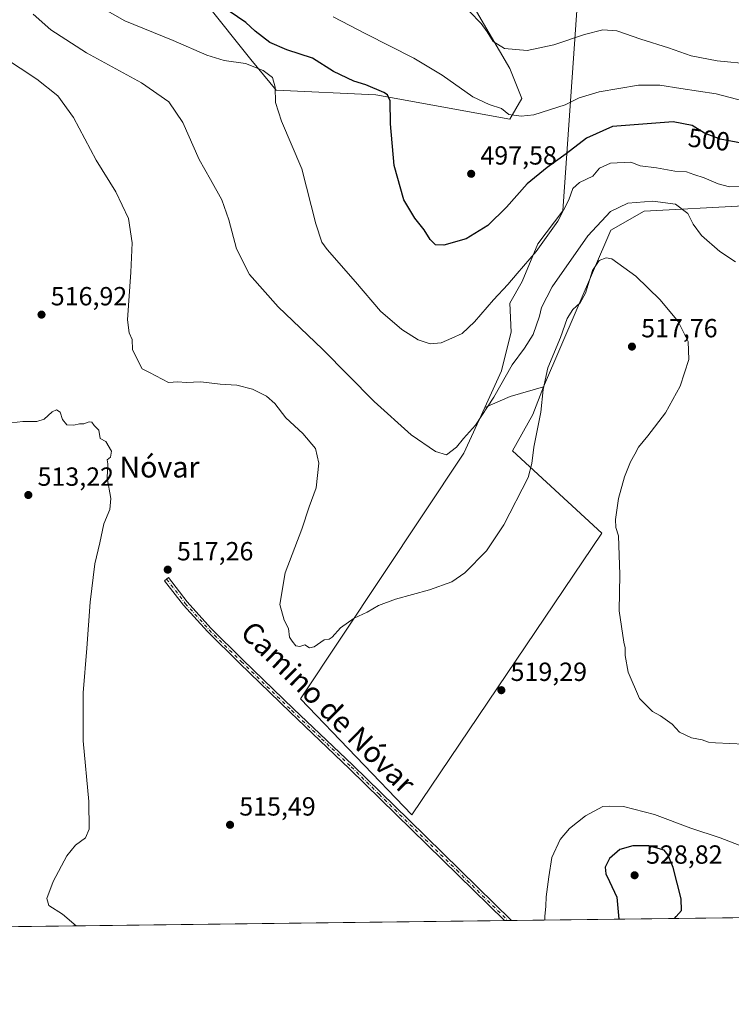
# Model space of a CAD drawing. Units: metres. Extents: x 583515 to 586953, y 4733564 to 4735919.
# Drawn here: x 585948 to 586220, y 4733564 to 4733940 of the extents above; entities that cross this region are included whole.
import ezdxf
from ezdxf.enums import TextEntityAlignment as Align

# ---------------------------------------------------------------- set-up
doc = ezdxf.new("R2010")
doc.units = ezdxf.units.M
doc.header["$MEASUREMENT"] = 0
doc.linetypes.add('DGN Style 4', pattern=[2.6384748266838614, 1.318413404963828, -0.6592067024819142, 0.001648016756204785, -0.6592067024819142])
for name, color, linetype, lineweight in [('Camino Cxs', 7, 'Continuous', 0), ('Camino eje', 30, 'DGN Style 4', 13), ('Comarca CxS', 21, 'Continuous', 0), ('Comunidad Autónoma CxS', 142, 'Continuous', 0), ('Cultivos herbáceos CxS', 92, 'Continuous', 0), ('Cultivos leñosos CxS', 92, 'Continuous', 0), ('Curva de nivel maestra', 30, 'Continuous', 30), ('Curva de nivel normal', 30, 'Continuous', 0), ('Entidad de ámbito territorial CxS', 92, 'Continuous', 0), ('Municipio CxS', 4, 'Continuous', 0), ('Pastizal CxS', 92, 'Continuous', 0), ('Provincia CxS', 1, 'Continuous', 0), ('Punto de cota en terreno', 7, 'Continuous', 0), ('Rótulo de curva de nivel directora', 7, 'Continuous', 0), ('Rótulo de punto de cota en terreno', 7, 'Continuous', 0), ('Texto cartográfico', 7, 'Continuous', 0)]:
    doc.layers.add(name, color=color, linetype=linetype, lineweight=lineweight)
doc.styles.add('Style-Arial', font='txt')

# ---------------------------------------------------------------- blocks, each defined once
blk = doc.blocks.new('*U21')
at = {"layer": 'Cultivos herbáceos CxS', "color": 92, "linetype": 'Continuous', "lineweight": 0}
for points in [[(586019.4225000005, 4733945.8367, 501.2437999999966), (586036.5806, 4733924.303900001, 504.0625), (586046.2210999997, 4733912.6053, 505.0295999999944), (586084.2767000003, 4733910.854699999, 500.1046000000061), (586135.3759000005, 4733901.647100001, 495.0901000000013), (586139.9802000001, 4733909.472899999, 493.2844000000041), (586135.3762999997, 4733920.981899999, 491.4697000000015), (586118.8035000004, 4733949.524499999, 487.5436999999947)], [(586164.3790999996, 4733992.337300001, 481.1315999999933), (586155.6310000002, 4733866.6589, 503.8499000000011), (586146.0584000006, 4733853.942100001, 504.0724999999948), (586140.057, 4733839.630999999, 505.2063000000053), (586135.4404999996, 4733831.3214, 505.6420999999973), (586135.9022000004, 4733820.241800001, 507.593399999998), (586133.1322999997, 4733809.1622, 508.6278000000021), (586132.2089999998, 4733805.4691, 508.8568999999989), (586125.8960999995, 4733791.549699999, 509.2946999999986), (586117.8979000002, 4733774.077, 510.0268999999971), (586055.5755000003, 4733680.362500001, 515.662599999996), (586098.0471000001, 4733636.044299999, 516.9303000000073), (586170.5258, 4733743.608300001, 515.7630000000064), (586136.3638000004, 4733775.000299999, 512.938599999994), (586144.2117999997, 4733788.8498, 513.6546999999991), (586148.2758, 4733799.483700001, 514.2045999999973), (586173.8746999997, 4733859.260500001, 511.2109000000055), (586186.6305999998, 4733866.4345, 510.7164000000049), (586224.6480999999, 4733868.452299999, 506.3994999999995)], [(586580.8142999997, 4733601.207000001, 494.6117999999988), (585067.4474, 4733582.5492, 512.9906999999948)]]:
    blk.add_polyline3d(points, dxfattribs=at)
blk = doc.blocks.new('5PATER')
at = {"layer": 'Cultivos leñosos CxS', "linetype": 'Continuous', "lineweight": 0}
h = blk.add_hatch(color=51, dxfattribs=at)
edge = h.paths.add_edge_path()
edge.add_ellipse((0, 0), major_axis=(-0.1095731443231308, -0.1110710700762829), ratio=0.9994222409660322, start_angle=0, end_angle=360)

msp = doc.modelspace()

# ---------------------------------------------------------------- linework, layer by layer
at = {"layer": 'Camino Cxs', "color": 7, "linetype": 'Continuous', "lineweight": 0, "extrusion": (-0.07842059251982311, -0.000971216824495641, 0.9969198901650622), "elevation": -50045.1855373377, "flags": 128}
msp.add_lwpolyline([(-4725974.170876761, 642765.7624817439), (-4725974.170876761, 642763.0975698018)], dxfattribs=at)
at = {"layer": 'Camino Cxs', "color": 7, "linetype": 'Continuous', "lineweight": 0}
msp.add_polyline3d([(586136.0465000002, 4733595.7236, 518.8965999999928), (586133.3901000004, 4733595.6907, 518.6876000000047), (586074.2401000002, 4733653.6801, 516.2226999999984), (586051.5601000004, 4733675.190099999, 515.875199999995), (586032.2600999996, 4733693.920100001, 515.9177999999956), (586020.0201000003, 4733705.9801, 516.545100000003), (586010.8501000004, 4733716.140100001, 517.1036000000023), (586003.6901000004, 4733725.440099999, 517.2204999999958), (586005.1901000004, 4733726.590100001, 517.196299999996), (586012.3000999996, 4733717.360099999, 517.0488999999943), (586021.3800999997, 4733707.290100001, 516.5503000000026), (586033.5800999999, 4733695.270099999, 515.9478999999993), (586052.8701, 4733676.550100001, 515.9640000000073), (586075.5601000004, 4733655.040100001, 516.3179999999993), (586096.8601000002, 4733634.1501, 517.005999999994)], close=True, dxfattribs=at)
msp.add_polyline3d([(586133.3901000004, 4733595.6908, 518.6876000000047), (586074.2401000002, 4733653.6801, 516.2226999999984), (586051.5601000004, 4733675.190099999, 515.875199999995), (586032.2600999996, 4733693.920100001, 515.9177999999956), (586020.0201000003, 4733705.9801, 516.545100000003), (586010.8501000004, 4733716.140100001, 517.1036000000023), (586003.6901000004, 4733725.440099999, 517.2204999999958), (586005.1901000004, 4733726.590100001, 517.196299999996), (586012.3000999996, 4733717.360099999, 517.0488999999943), (586021.3800999997, 4733707.290100001, 516.5503000000026), (586033.5800999999, 4733695.270099999, 515.9478999999993), (586052.8701, 4733676.550100001, 515.9640000000073), (586075.5601000004, 4733655.040100001, 516.3179999999993), (586096.8601000002, 4733634.1501, 517.005999999994), (586136.0466, 4733595.7237, 518.8965999999928)], dxfattribs=at)
at = {"layer": 'Camino eje', "color": 30, "linetype": 'DGN Style 4', "lineweight": 13}
msp.add_polyline3d([(586004.4401000004, 4733726.015100001, 517.209400000007), (586011.5751, 4733716.7501, 517.0785999999935), (586020.7001, 4733706.6351, 516.5482000000047), (586032.9200999998, 4733694.595100001, 515.9459000000061), (586052.2150999998, 4733675.870100001, 515.931899999996), (586063.5551000005, 4733665.1151, 516.0387000000047), (586074.9001000002, 4733654.360099999, 516.2761000000028), (586085.5500999996, 4733643.915100001, 516.6588999999949), (586115.1250999998, 4733614.920100001, 517.7324999999983), (586134.7171, 4733595.7072, 518.792300000001)], dxfattribs=at)
at = {"layer": 'Comarca CxS', "color": 21, "linetype": 'Continuous', "lineweight": 0, "flags": 128}
msp.add_lwpolyline([(583745.9063723604, 4733566.256355017), (583542.6100006317, 4733563.749982627), (583540.5809395091, 4733731.629391051), (583514.6500006339, 4735877.089982604), (584240.5477262166, 4735886.050841643), (584583.8474203809, 4735890.288711607), (584787.4849211583, 4735892.80251882), (586923.4500006592, 4735919.169982604), (586933.0661309131, 4735154.710759014), (586952.5500006591, 4733605.789982629), (586361.168930612, 4733598.499044905), (584388.1730227572, 4733574.174643897)], close=True, dxfattribs=at)
at = {"layer": 'Comunidad Autónoma CxS', "color": 142, "linetype": 'Continuous', "lineweight": 0, "flags": 128}
msp.add_lwpolyline([(583745.9063723604, 4733566.256355017), (583542.6100006317, 4733563.749982627), (583540.5809395091, 4733731.629391051), (583514.6500006339, 4735877.089982604), (584240.5477262166, 4735886.050841643), (584583.8474203809, 4735890.288711607), (584787.4849211583, 4735892.80251882), (586923.4500006592, 4735919.169982604), (586933.0661309131, 4735154.710759014), (586952.5500006591, 4733605.789982629), (586361.168930612, 4733598.499044905), (584388.1730227572, 4733574.174643897)], close=True, dxfattribs=at)
at = {"layer": 'Cultivos herbáceos CxS', "color": 92, "linetype": 'Continuous', "lineweight": 0, "extrusion": (-0.3469418922472688, 0.4799977719208646, 0.8057502481258633), "elevation": 2069268.133436651, "flags": 128}
msp.add_lwpolyline([(-3248097.021434926, -2814324.563513815), (-3248084.491867845, -2814330.136784451), (-3248074.235924497, -2814332.853686347)], dxfattribs=at)
at = {"layer": 'Cultivos herbáceos CxS', "color": 92, "linetype": 'Continuous', "lineweight": 0, "extrusion": (0.05428579820622376, 0.0006692603448310249, 0.9985252146058727), "elevation": 35504.90164113461, "flags": 128}
msp.add_lwpolyline([(4726010.42656049, -643911.8985864618), (4726010.42656049, -643466.4402319461)], dxfattribs=at)
at = {"layer": 'Cultivos herbáceos CxS', "color": 92, "linetype": 'Continuous', "lineweight": 0, "extrusion": (-0.03731171864531937, -0.0004600074155472345, 0.9993035695147447), "elevation": -23528.8845357992, "flags": 128}
msp.add_lwpolyline([(-4726010.23053595, 644014.345582031), (-4726010.23053595, 643808.6430039161)], dxfattribs=at)
at = {"layer": 'Cultivos herbáceos CxS', "color": 92, "linetype": 'Continuous', "lineweight": 0, "extrusion": (-0.06997568863236235, -0.0008595355878186836, 0.9975483267486344), "elevation": -44566.44311936205, "flags": 128}
msp.add_lwpolyline([(-4726039.491370458, 642687.3680254861), (-4726039.491370458, 642686.0376637687)], dxfattribs=at)
at = {"layer": 'Cultivos herbáceos CxS', "color": 92, "linetype": 'Continuous', "lineweight": 0, "extrusion": (-0.06954590027796198, -0.0008631119628329242, 0.9975783792726601), "elevation": -44331.4427689231, "flags": 128}
msp.add_lwpolyline([(-4725957.432601927, 643308.0740364016), (-4725957.432601927, 643306.7412064086)], dxfattribs=at)
at = {"layer": 'Cultivos herbáceos CxS', "color": 92, "linetype": 'Continuous', "lineweight": 0}
for points in [[(586164.3790999996, 4733992.337300001, 481.1315999999933), (586155.6310000002, 4733866.6589, 503.8499000000011), (586146.0584000006, 4733853.942100001, 504.0724999999948), (586140.057, 4733839.630999999, 505.2063000000053), (586135.4404999996, 4733831.3214, 505.6420999999973), (586135.9022000004, 4733820.241800001, 507.593399999998), (586133.1322999997, 4733809.1622, 508.6278000000021), (586132.2089999998, 4733805.4691, 508.8568999999989), (586125.8960999995, 4733791.549699999, 509.2946999999986)], [(586019.4225000005, 4733945.8367, 501.2437999999966), (586036.5806, 4733924.303900001, 504.0625), (586046.2210999997, 4733912.6053, 505.0295999999944), (586084.2767000003, 4733910.854699999, 500.1046000000061), (586135.3759000005, 4733901.647100001, 495.0901000000013), (586139.9802000001, 4733909.472899999, 493.2844000000041), (586135.3762999997, 4733920.981899999, 491.4697000000015), (586118.8035000004, 4733949.524499999, 487.5436999999947)], [(586224.6480999999, 4733868.452299999, 506.3994999999995), (586186.6305999998, 4733866.4345, 510.7164000000049), (586173.8746999997, 4733859.260500001, 511.2109000000055), (586148.2758, 4733799.483700001, 514.2045999999973)], [(586125.8960999995, 4733791.549699999, 509.2946999999986), (586117.8979000002, 4733774.077, 510.0268999999971), (586055.5755000003, 4733680.362500001, 515.662599999996), (586098.0471000001, 4733636.044299999, 516.9303000000073), (586170.5258, 4733743.608300001, 515.7630000000064), (586136.3638000004, 4733775.000299999, 512.938599999994), (586144.2117999997, 4733788.8498, 513.6546999999991), (586148.2758, 4733799.483700001, 514.2045999999973)], [(586125.8960999995, 4733791.549699999, 509.2946999999986), (586117.8979000002, 4733774.077, 510.0268999999971), (586055.5755000003, 4733680.362500001, 515.662599999996), (586098.0471000001, 4733636.044299999, 516.9303000000073), (586170.5258, 4733743.608300001, 515.7630000000064), (586136.3638000004, 4733775.000299999, 512.938599999994), (586144.2117999997, 4733788.8498, 513.6546999999991), (586148.2758, 4733799.483700001, 514.2045999999973)]]:
    msp.add_polyline3d(points, dxfattribs=at)
msp.add_polyline3d([(586125.8960999995, 4733791.549699999, 509.2946999999986), (586135.4905000003, 4733795.783399999, 510.9038), (586148.2758, 4733799.483700001, 514.2045999999973), (586144.2117999997, 4733788.8498, 513.6546999999991), (586136.3638000004, 4733775.000299999, 512.938599999994), (586170.5258, 4733743.608300001, 515.7630000000064), (586098.0471000001, 4733636.044299999, 516.9303000000073), (586055.5755000003, 4733680.362500001, 515.662599999996), (586117.8979000002, 4733774.077, 510.0268999999971)], close=True, dxfattribs=at)
at = {"layer": 'Curva de nivel maestra', "color": 30, "linetype": 'Continuous', "lineweight": 30, "flags": 128}
for points, elevation in [([(586228.5499999998, 4733891.4801), (586215.6399999997, 4733893.950099999), (586209.6200000001, 4733896.270099999), (586204.9600000001, 4733899.140100001), (586197.7199999997, 4733900.520099999), (586174.5300000003, 4733898.8301), (586164.6399999997, 4733894.350099999), (586156.8499999996, 4733888.4101), (586149.6200000001, 4733883.190099999), (586142.0599999996, 4733876.850099999), (586134.1799999997, 4733868.050100001), (586127, 4733860.950099999), (586118.7999999998, 4733855.920100001), (586110.2100000001, 4733853.5001), (586107.04, 4733853.670100001), (586105.0300000003, 4733855.6601), (586102.7699999996, 4733859.4001), (586099.1600000003, 4733863.8301), (586094.9800000004, 4733870.780099999), (586091.29, 4733883.890100001), (586089.9299999997, 4733899.780099999), (586089.7999999998, 4733908.520099999), (586088.79, 4733910.9001), (586087.3899999997, 4733911.8201), (586080.4699999997, 4733914.690099999), (586075.9000000004, 4733916.100099999), (586068.0899999999, 4733919.800100001), (586060.1399999997, 4733924.8201), (586050.3399999999, 4733928.100099999), (586043.8099999996, 4733930.890100001), (586038.1799999997, 4733935.130100001), (586034.6600000003, 4733938.520099999), (586028.3399999999, 4733942.780099999)], 500), ([(586198.2594999997, 4733596.490800001), (586198.8499999996, 4733597.2301), (586200.9199999999, 4733599.5001), (586200.8200000003, 4733603.9801), (586197.7199999997, 4733615.970100001), (586195.8200000003, 4733620.7301), (586194.2300000004, 4733622.550100001), (586188.4600000001, 4733624.280099999), (586182.3099999996, 4733624.2601), (586177.3200000003, 4733622.850099999), (586173.4299999997, 4733619.4001), (586171.8200000003, 4733616.050100001), (586171.9699999997, 4733613.540100001), (586173.4500000002, 4733610.6501), (586176.2699999996, 4733604.690099999), (586176.9776999997, 4733596.228399999)], 525)]:
    msp.add_lwpolyline(points, dxfattribs=dict(at, elevation=elevation))
at = {"layer": 'Curva de nivel normal', "color": 30, "linetype": 'Continuous', "lineweight": 0, "flags": 128}
for points, elevation in [([(586223.8799999999, 4733875.940099999), (586219.2100000001, 4733875.800100001), (586214.8799999999, 4733876.940099999), (586209.5599999996, 4733879.200099999), (586205.5499999998, 4733880.460100001), (586202.8399999999, 4733881.4301), (586198.3899999997, 4733881.690099999), (586191.3200000003, 4733882.9901), (586185.1100000005, 4733883.8201), (586181.5999999996, 4733885.110099999), (586173.8300000001, 4733884.7601), (586169.5800000001, 4733882.940099999), (586167.0599999996, 4733879.780099999), (586162.0099999999, 4733877.390100001), (586159.4299999997, 4733875.1601), (586157.9600000001, 4733870.850099999), (586153.7100000001, 4733862.640100001), (586145.4600000001, 4733851.050100001), (586138.2199999997, 4733842.720100001), (586134.6200000001, 4733838.470100001), (586129.1500000004, 4733832.670100001), (586121.9500000002, 4733824.220100001), (586117.2199999997, 4733819.840100001), (586113.2199999997, 4733818.050100001), (586109.1799999997, 4733816.2501), (586104.9600000001, 4733815.840100001), (586100.3899999997, 4733817.4101), (586094.1699999999, 4733821.3301), (586086, 4733828.3201), (586076.4600000001, 4733839.4801), (586065.6799999997, 4733851.860099999), (586063.6799999997, 4733854.700099999), (586061.3600000005, 4733861.610099999), (586056.0499999998, 4733882.630100001), (586048.2599999999, 4733900.850099999), (586045.9600000001, 4733908.0001), (586045.8899999997, 4733913.7601), (586044.8200000003, 4733917.440099999), (586041.2400000002, 4733920.200099999), (586034.5499999998, 4733922.840100001), (586026.4000000004, 4733924.020099999), (586019.7400000002, 4733926.030099999), (586006.9199999999, 4733931.670100001), (585988.5, 4733939.1601), (585980.8200000003, 4733943.390100001)], 505), ([(586221.4800000004, 4733847.120100001), (586215.4800000004, 4733851.120100001), (586208.5199999996, 4733857.1601), (586205.3399999999, 4733861.540100001), (586203.3399999999, 4733865.530099999), (586198.5700000003, 4733869.090100001), (586189.9800000004, 4733870.280099999), (586180.4199999999, 4733869.4901), (586173.8499999996, 4733866.3101), (586165.1200000001, 4733857.0601), (586151.4900000002, 4733837.5601), (586147.4800000004, 4733829.7601), (586146.7699999996, 4733826.440099999), (586144.3099999996, 4733819.390100001), (586141.0099999999, 4733814.120100001), (586136.29, 4733807.880100001), (586129.2599999999, 4733795.5101), (586122.29, 4733784.780099999), (586117.6600000003, 4733779.700099999), (586115.0499999998, 4733776.370100001), (586111.2199999997, 4733773.530099999), (586107.0300000003, 4733774.770099999), (586097.79, 4733781.1501), (586083.5999999996, 4733793.870100001), (586063.8700000001, 4733813.840100001), (586046.9800000004, 4733829.940099999), (586036.0700000003, 4733842.360099999), (586031.1399999997, 4733852.100099999), (586028.1900000004, 4733863.1501), (586025.4600000001, 4733870.7401), (586021.2100000001, 4733878.5001), (586016.8700000001, 4733886.1601), (586010.6299999999, 4733900.2601), (586005.2800000003, 4733908.2401), (585994.8300000001, 4733915.450099999), (585973.8600000005, 4733926.9001), (585960.29, 4733935.630100001), (585953.5800000001, 4733941.620100001)], 510), ([(586224.3099999996, 4733908.620100001), (586214.1699999999, 4733911.290100001), (586200.5999999996, 4733913.2301), (586192.6200000001, 4733914.590100001), (586184.4699999997, 4733914.5001), (586169.4800000004, 4733912.0701), (586161.8300000001, 4733909.7601), (586156.4800000004, 4733907.050100001), (586144.5800000001, 4733903.270099999), (586139.7599999999, 4733902.720100001), (586135.0700000003, 4733903.370100001), (586132.2699999996, 4733905.6601), (586127.5599999996, 4733907.1801), (586121.3200000003, 4733910.050100001), (586109.5800000001, 4733918.370100001), (586098.75, 4733924.880100001), (586080.4600000001, 4733934.090100001), (586068.0599999996, 4733940.6801)], 495.0000000000001), ([(586120.0300000003, 4733942.700099999), (586124.4600000001, 4733938.0801), (586126.7100000001, 4733934.960100001), (586128.9800000004, 4733931.280099999), (586133.4000000004, 4733928.5701), (586142.0499999998, 4733927.7601), (586152.2199999997, 4733929.920100001), (586163.8899999997, 4733933.950099999), (586170.8899999997, 4733935.620100001), (586176.2199999997, 4733935.2401), (586185.4400000004, 4733932.1801), (586195.9699999997, 4733928.8201), (586204.6200000001, 4733925.7601), (586214.5199999996, 4733923.790100001), (586227.5499999998, 4733922.520099999)], 490), ([(586224.75, 4733663.0801), (586213.8300000001, 4733663.5001), (586211.2100000001, 4733663.7601), (586208.7999999998, 4733664.690099999), (586204.6600000003, 4733665.5001), (586200.1600000003, 4733667.630100001), (586197.3899999997, 4733670.6601), (586192.8499999996, 4733673.840100001), (586189.7999999998, 4733675.450099999), (586184.8799999999, 4733680.4301), (586180.5599999996, 4733690.460100001), (586179.4000000004, 4733696.940099999), (586179.4400000004, 4733699.7601), (586178.8899999997, 4733702.020099999), (586177.0800000001, 4733713.940099999), (586177.3499999996, 4733727.800100001), (586176.8099999996, 4733742.5001), (586175.8200000003, 4733745.7501), (586175.6799999997, 4733748.8201), (586176.8399999999, 4733756.770099999), (586179.1799999997, 4733765.090100001), (586181.5, 4733770.860099999), (586183.0899999999, 4733773.6601), (586184.4400000004, 4733776.4001), (586188.0599999996, 4733780.6601), (586194.7400000002, 4733789.530099999), (586200.4500000002, 4733799.7401), (586203.75, 4733809.8101), (586203.4000000004, 4733816.720100001), (586199.6399999997, 4733824.420100001), (586192.7699999996, 4733832.6601), (586183.4500000002, 4733841.640100001), (586174.2800000003, 4733848.270099999), (586172.2100000001, 4733848.720100001), (586169.5199999996, 4733847.700099999), (586166.8799999999, 4733843.880100001), (586164.2599999999, 4733835.190099999), (586162.25, 4733831.450099999), (586159.4400000004, 4733828.9901), (586157.2800000003, 4733825.4801), (586154.75, 4733818.280099999), (586149.9199999999, 4733806.6601), (586148.1600000003, 4733798.380100001), (586147.2800000003, 4733789.770099999), (586144.5999999996, 4733776.450099999), (586143.8300000001, 4733770.140100001), (586142.3700000001, 4733764.8201), (586133.0800000001, 4733746.8101), (586126.5499999998, 4733736.860099999), (586118.2199999997, 4733728.460100001), (586113.29, 4733725.020099999), (586104.6900000004, 4733722.0001), (586091.8200000003, 4733718.390100001), (586085.2999999998, 4733715.920100001), (586081.0300000003, 4733713.4301), (586075.9699999997, 4733711.1601), (586070.8200000003, 4733707.5001), (586067.6600000003, 4733703.9301), (586066.4800000004, 4733703.110099999), (586064.5999999996, 4733702.880100001), (586060.7599999999, 4733700.200099999), (586058.9199999999, 4733699.7601), (586057.2000000002, 4733700.940099999), (586055.3200000003, 4733700.340100001), (586053.79, 4733700.520099999), (586052.3600000005, 4733702.3301), (586051.2800000003, 4733703.920100001), (586050.9000000004, 4733707.210100001), (586049.3399999999, 4733710.3201), (586047.6600000003, 4733716.3101), (586049.7300000004, 4733728.370100001), (586056, 4733745.0801), (586058.8600000005, 4733753.630100001), (586061.4500000002, 4733760.920100001), (586062.5800000001, 4733770.290100001), (586061.2599999999, 4733775.860099999), (586056.3799999999, 4733781.550100001), (586049.9299999997, 4733787.640100001), (586045.7699999996, 4733793.090100001), (586042.6100000005, 4733795.880100001), (586037.2300000004, 4733798.5101), (586031.2300000004, 4733800.030099999), (586024.9000000004, 4733800.420100001), (586017.5599999996, 4733801.390100001), (586011.9000000004, 4733801.0801), (586008.7800000003, 4733801.280099999), (586005.1699999999, 4733801.140100001), (585997.9299999997, 4733804.9001), (585995.0800000001, 4733806.2601), (585993.1500000004, 4733810.270099999), (585991.4400000004, 4733813.610099999), (585991.2800000003, 4733817.450099999), (585990.1699999999, 4733819.970100001), (585989.5099999999, 4733825.0101), (585990.8600000005, 4733843.140100001), (585991.2699999996, 4733854.3201), (585989.9600000001, 4733863.640100001), (585985.0800000001, 4733873.790100001), (585977.6100000005, 4733885.890100001), (585968.9800000004, 4733902.2601), (585962.9100000003, 4733910.530099999), (585954.9000000004, 4733916.870100001), (585935.7599999999, 4733929.5001)], 515), ([(585945.2999999998, 4733785.7401), (585949.6399999997, 4733786.190099999), (585954.9699999997, 4733786.220100001), (585957.6699999999, 4733787.050100001), (585960.7699999996, 4733789.840100001), (585962.4900000002, 4733790.600099999), (585963.8499999996, 4733789.8101), (585964.6900000004, 4733786.9801), (585966.4299999997, 4733784.9001), (585969.0700000003, 4733784.7501), (585971.1600000003, 4733785.300100001), (585972.9299999997, 4733785.350099999), (585974.9500000002, 4733786.0801), (585975.8899999997, 4733785.9801), (585976.7599999999, 4733784.720100001), (585978.6399999997, 4733782.9301), (585979.0999999996, 4733779.720100001), (585981.25, 4733778.540100001), (585983.4100000003, 4733774.840100001), (585983.0300000003, 4733772.550100001), (585981.7800000003, 4733771.540100001), (585982.0199999996, 4733770.0001), (585981.7199999997, 4733764.7301), (585983.1200000001, 4733756.8101), (585982.7999999998, 4733752.6601), (585980.54, 4733747.140100001), (585978.9699999997, 4733739.860099999), (585977.1100000005, 4733731.860099999), (585975.3200000003, 4733717.200099999), (585974.04, 4733699.710100001), (585972.5499999998, 4733682.690099999), (585972.6500000004, 4733664.290100001), (585974.79, 4733641.130100001), (585974.9199999999, 4733630.5701), (585973.4400000004, 4733627.350099999), (585969.7199999997, 4733624.550100001), (585966.4299999997, 4733620.4301), (585961.1600000003, 4733610.6501), (585958.7000000002, 4733604.170100001), (585959.5599999996, 4733601.420100001), (585964.7400000002, 4733598.210100001), (585969.9342999998, 4733593.6757)], 515), ([(586148.7984999996, 4733595.880899999), (586148.7800000003, 4733597.220100001), (586149.1600000003, 4733601.220100001), (586149.2999999998, 4733604.7501), (586150.25, 4733612.360099999), (586151.4000000004, 4733619.7501), (586154.5599999996, 4733626.6601), (586158.1600000003, 4733630.860099999), (586164.2199999997, 4733635.6801), (586167.5499999998, 4733637.5001), (586170.8899999997, 4733639.200099999), (586173.5499999998, 4733639.370100001), (586178.7400000002, 4733639.220100001), (586190.6299999999, 4733636.1601), (586204.5199999996, 4733631.020099999), (586215.6799999997, 4733627.3201), (586225.1699999999, 4733623.5601)], 520)]:
    msp.add_lwpolyline(points, dxfattribs=dict(at, elevation=elevation))
at = {"layer": 'Entidad de ámbito territorial CxS', "color": 92, "linetype": 'Continuous', "lineweight": 0, "flags": 128}
msp.add_lwpolyline([(586361.168930612, 4733598.499044905), (584388.1730227572, 4733574.174643897)], dxfattribs=at)
at = {"layer": 'Municipio CxS', "color": 4, "linetype": 'Continuous', "lineweight": 0, "flags": 128}
msp.add_lwpolyline([(586361.168930612, 4733598.499044905), (584388.1730227572, 4733574.174643897)], dxfattribs=at)
at = {"layer": 'Pastizal CxS', "color": 92, "linetype": 'Continuous', "lineweight": 0, "extrusion": (-0.3469418922472688, 0.4799977719208646, 0.8057502481258633), "elevation": 2069268.133436651, "flags": 128}
msp.add_lwpolyline([(-3248097.021434926, -2814324.563513815), (-3248084.491867845, -2814330.136784451), (-3248074.235924497, -2814332.853686347)], dxfattribs=at)
at = {"layer": 'Pastizal CxS', "color": 92, "linetype": 'Continuous', "lineweight": 0}
for points in [[(586224.6480999999, 4733868.452299999, 506.3994999999995), (586186.6305999998, 4733866.4345, 510.7164000000049), (586173.8746999997, 4733859.260500001, 511.2109000000055), (586148.2758, 4733799.483700001, 514.2045999999973), (586135.4905000003, 4733795.783399999, 510.9038), (586125.8960999995, 4733791.549699999, 509.2946999999986), (586132.2089999998, 4733805.4691, 508.8568999999989), (586133.1322999997, 4733809.1622, 508.6278000000021), (586135.9022000004, 4733820.241800001, 507.593399999998), (586135.4404999996, 4733831.3214, 505.6420999999973), (586140.057, 4733839.630999999, 505.2063000000053), (586146.0584000006, 4733853.942100001, 504.0724999999948), (586155.6310000002, 4733866.6589, 503.8499000000011), (586164.3790999996, 4733992.337300001, 481.1315999999933)], [(586164.3790999996, 4733992.337300001, 481.1315999999933), (586155.6310000002, 4733866.6589, 503.8499000000011), (586146.0584000006, 4733853.942100001, 504.0724999999948), (586140.057, 4733839.630999999, 505.2063000000053), (586135.4404999996, 4733831.3214, 505.6420999999973), (586135.9022000004, 4733820.241800001, 507.593399999998), (586133.1322999997, 4733809.1622, 508.6278000000021), (586132.2089999998, 4733805.4691, 508.8568999999989), (586125.8960999995, 4733791.549699999, 509.2946999999986)], [(586118.8035000004, 4733949.524499999, 487.5436999999947), (586135.3762999997, 4733920.981899999, 491.4697000000015), (586139.9802000001, 4733909.472899999, 493.2844000000041), (586135.3759000005, 4733901.647100001, 495.0901000000013), (586084.2767000003, 4733910.854699999, 500.1046000000061), (586046.2210999997, 4733912.6053, 505.0295999999944), (586036.5806, 4733924.303900001, 504.0625), (586019.4225000005, 4733945.8367, 501.2437999999966)], [(586019.4225000005, 4733945.8367, 501.2437999999966), (586036.5806, 4733924.303900001, 504.0625), (586046.2210999997, 4733912.6053, 505.0295999999944), (586084.2767000003, 4733910.854699999, 500.1046000000061), (586135.3759000005, 4733901.647100001, 495.0901000000013), (586139.9802000001, 4733909.472899999, 493.2844000000041), (586135.3762999997, 4733920.981899999, 491.4697000000015), (586118.8035000004, 4733949.524499999, 487.5436999999947)], [(586224.6480999999, 4733868.452299999, 506.3994999999995), (586186.6305999998, 4733866.4345, 510.7164000000049), (586173.8746999997, 4733859.260500001, 511.2109000000055), (586148.2758, 4733799.483700001, 514.2045999999973)]]:
    msp.add_polyline3d(points, dxfattribs=at)
at = {"layer": 'Provincia CxS', "color": 1, "linetype": 'Continuous', "lineweight": 0, "flags": 128}
msp.add_lwpolyline([(583745.9063723604, 4733566.256355017), (583542.6100006317, 4733563.749982627), (583540.5809395091, 4733731.629391051), (583514.6500006339, 4735877.089982604), (584240.5477262166, 4735886.050841643), (584583.8474203809, 4735890.288711607), (584787.4849211583, 4735892.80251882), (586923.4500006592, 4735919.169982604), (586933.0661309131, 4735154.710759014), (586952.5500006591, 4733605.789982629), (586361.168930612, 4733598.499044905), (584388.1730227572, 4733574.174643897)], close=True, dxfattribs=at)

# ---------------------------------------------------------------- block references
at = {"layer": 'Cultivos herbáceos CxS', "color": 92, "linetype": 'Continuous', "lineweight": 0}
msp.add_blockref('*U21', (0, 0), dxfattribs=at)
at = {"layer": 'Punto de cota en terreno', "color": 7, "linetype": 'Continuous', "lineweight": 0, "xscale": 10, "yscale": 10, "zscale": 10}
for p in [(586120.6500000004, 4733880.730000001, 497.5800000000018), (585956.7300000004, 4733826.980000001, 516.9199999999983), (586181.9900000002, 4733814.779999999, 517.7599999999948), (585951.6900000004, 4733758.130000001, 513.2200000000012), (586004.8799999999, 4733729.65, 517.2599999999948), (586132.1600000003, 4733683.640000001, 519.2899999999936), (586028.6500000004, 4733632.26, 515.4900000000052), (586183, 4733613, 528.820000000007)]:
    msp.add_blockref('5PATER', p, dxfattribs=at)

# ---------------------------------------------------------------- texts
at = {"layer": 'Rótulo de curva de nivel directora', "color": 7, "linetype": 'Continuous', "lineweight": 0, "style": 'Style-Arial'}
msp.add_text('500', height=7.000000000000002, rotation=353.4610443650408, dxfattribs=at).set_placement((586211.390010476, 4733893.754690697), align=Align.MIDDLE_CENTER)
at = {"layer": 'Rótulo de punto de cota en terreno', "color": 7, "linetype": 'Continuous', "lineweight": 0, "style": 'Style-Arial'}
for s, p in [('497,58', (586124.1777999997, 4733884.2578)), ('516,92', (585960.2577999998, 4733830.5078)), ('517,76', (586185.5177999996, 4733818.307800001)), ('513,22', (585955.2177999998, 4733761.6578)), ('517,26', (586008.4078000002, 4733733.177800001)), ('519,29', (586135.6878000004, 4733687.1678)), ('515,49', (586032.1777999997, 4733635.787799999)), ('528,82', (586187.4096999997, 4733617.409700001))]:
    msp.add_text(s, height=7.000000000000002, dxfattribs=at).set_placement(p)
at = {"layer": 'Texto cartográfico', "color": 7, "linetype": 'Continuous', "lineweight": 0, "style": 'Style-Arial'}
msp.add_text('Nóvar', height=8, dxfattribs=at).set_placement((586001.7351378046, 4733768.81015), align=Align.MIDDLE_CENTER)
msp.add_text('Camino de Nóvar', height=8, rotation=315.3727292418387, dxfattribs=at).set_placement((586066.1255431699, 4733677.082934436), align=Align.MIDDLE_CENTER)

doc.saveas('drawing.dxf')
